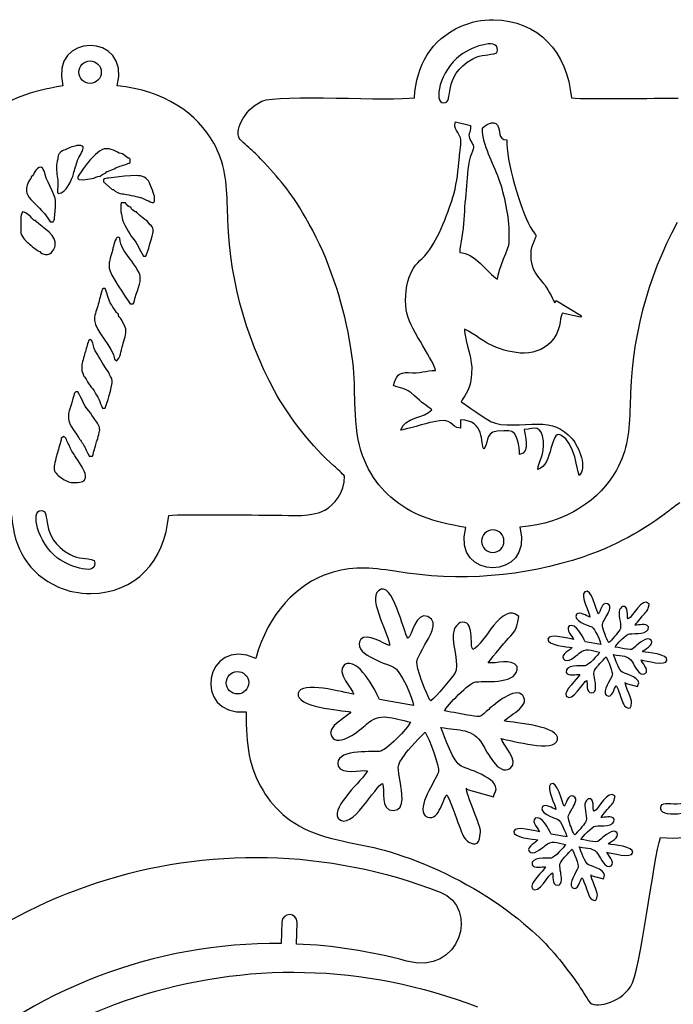
# Model space of a CAD drawing. Extents: x -83 to 504, y -554 to -100.
# Drawn here: x 24 to 126, y -255 to -100 of the extents above; entities that cross this region are included whole.
import ezdxf

# ---------------------------------------------------------------- set-up
doc = ezdxf.new("R2010")
doc.units = 0
doc.layers.get('0').update_dxf_attribs({"linetype": 'CONTINUOUS'})

msp = doc.modelspace()

# ---------------------------------------------------------------- linework, layer by layer
at = {"color": 1}
for p, q in [((34.636004, -106.546932), (34.636004, -106.546932)), ((98.551125, -105.293104), (98.551125, -105.293104)), ((38.915622, -110.491665), (38.915622, -110.491665)), ((92.033146, -116.361944), (92.086543, -116.140653)), ((92.086543, -116.140653), (94.451198, -116.710516)), ((94.451198, -116.710516), (94.427717, -116.808532)), ((33.54451, -120.271484), (33.54451, -120.046919)), ((29.652214, -121.244473), (29.652214, -121.244473)), ((40.600884, -121.81538), (39.757011, -121.169684)), ((40.804902, -121.84332), (40.600884, -121.81538)), ((40.942204, -122.005344), (40.804902, -121.84332)), ((40.95465, -122.517041), (40.942204, -122.005344)), ((25.385861, -124.762429), (25.385861, -124.987022)), ((25.385861, -124.762429), (25.385861, -124.762429)), ((32.721098, -124.837275), (32.733544, -125.049478)), ((32.721098, -124.837303), (32.721098, -124.837275)), ((32.733544, -125.049478), (32.870761, -125.21153)), ((32.870761, -125.21153), (33.548151, -125.24136)), ((33.548151, -125.24136), (34.891726, -125.061839)), ((36.763029, -125.21153), (36.735314, -125.543254)), ((36.925081, -125.074285), (36.763029, -125.21153)), ((37.511538, -124.987022), (37.361848, -124.987022)), ((40.056054, -124.680585), (37.511538, -124.987022)), ((41.926538, -124.589879), (40.056054, -124.680726)), ((40.056054, -124.680726), (40.056054, -124.680585)), ((24.637379, -126.708634), (24.637379, -127.007902)), ((29.5864, -125.810998), (29.514998, -127.220133)), ((36.735314, -125.543254), (38.110273, -126.783423)), ((38.110273, -126.783423), (38.334865, -126.783423)), ((29.514998, -127.220133), (29.652214, -127.382157)), ((39.682081, -127.457144), (39.906674, -127.457144)), ((44.771931, -128.654838), (44.771931, -127.981117)), ((29.061156, -131.275159), (29.203086, -129.552785)), ((29.203086, -129.552785), (29.203086, -128.504978)), ((39.457602, -129.328305), (39.457602, -129.852279)), ((39.457602, -129.328305), (39.457602, -129.328305)), ((40.206168, -128.87929), (39.532504, -128.87929)), ((44.397676, -128.804303), (44.609822, -128.792168)), ((44.609822, -128.792168), (44.771931, -128.654838)), ((23.739122, -131.349186), (23.739122, -133.370151)), ((41.927639, -130.301351), (41.703131, -130.301351)), ((26.05944, -131.64868), (25.834876, -131.64868)), ((28.379815, -131.873244), (28.828972, -131.873244)), ((44.092199, -132.331319), (43.574377, -131.64868)), ((44.547423, -133.445052), (44.547423, -133.070826)), ((23.739122, -133.370151), (23.739122, -133.370151)), ((100.529757, -135.167652), (100.529757, -133.855573)), ((29.128325, -135.615708), (29.128325, -135.016946)), ((27.63139, -136.962952), (27.930743, -136.962952)), ((43.050375, -137.262418), (43.42463, -137.262418)), ((37.661201, -138.235436), (37.661201, -139.13358)), ((37.661201, -139.13358), (37.661201, -139.13358)), ((42.526458, -140.85522), (42.526458, -140.406064)), ((36.763029, -142.352183), (36.543432, -142.508534)), ((36.987621, -142.352183), (36.763029, -142.352183)), ((40.95465, -144.747347), (41.403722, -144.747347)), ((41.403722, -144.747347), (41.540966, -144.585295)), ((107.684598, -144.601466), (107.902022, -144.239149)), ((107.902022, -144.239149), (111.889371, -146.631886)), ((39.083347, -146.61865), (39.083347, -146.394057)), ((108.854071, -146.196473), (108.801267, -146.43831)), ((111.71651, -146.820975), (108.854071, -146.196473)), ((111.889371, -146.631886), (111.71651, -146.820975)), ((35.340826, -147.142567), (35.340826, -147.367131)), ((35.340826, -147.367131), (35.340826, -147.367131)), ((40.280929, -149.088687), (40.280929, -148.864179)), ((34.660784, -150.354736), (34.385081, -150.537898)), ((33.319918, -154.477861), (33.319918, -155.001863)), ((38.484528, -153.42997), (38.844135, -153.689812)), ((33.319918, -155.001863), (33.319918, -155.001863)), ((38.110273, -157.172491), (38.110273, -156.947842)), ((32.421774, -158.594637), (32.130238, -158.828373)), ((32.721098, -158.594637), (32.421774, -158.594637)), ((31.224192, -162.337101), (31.224192, -162.337101)), ((36.613366, -161.139519), (36.987621, -161.139519)), ((92.877104, -163.002045), (92.844564, -164.314971)), ((30.469276, -165.62403), (30.112293, -165.941671)), ((100.43891, -164.689875), (99.686223, -164.689875)), ((34.517499, -168.699406), (35.041417, -168.699406)), ((28.978634, -170.495807), (28.978634, -170.495807)), ((33.91868, -172.067615), (33.91868, -171.768149)), ((105.028238, -170.781811), (105.028238, -170.781811)), ((31.673207, -172.816125), (32.646253, -172.816125)), ((102.204633, -179.880091), (102.204633, -179.880091)), ((97.925043, -183.824824), (97.925043, -183.824824)), ((35.262114, -185.078652), (35.262114, -185.078652)), ((117.847364, -192.868578), (117.789057, -193.197311)), ((91.853343, -195.999806), (91.726202, -196.716537)), ((114.928763, -198.328393), (112.462677, -197.890977)), ((110.39444, -198.795866), (110.39444, -198.795838)), ((60.699791, -200.492981), (60.699791, -200.492981)), ((56.068242, -204.017852), (56.068242, -204.017852)), ((118.74404, -204.304392), (118.725724, -204.368823)), ((118.725724, -204.368823), (120.6916, -204.9272)), ((120.6916, -204.9272), (120.743613, -204.744151)), ((85.491743, -207.900439), (80.116624, -206.947008)), ((119.666964, -207.944325), (119.754452, -207.451085)), ((75.608603, -208.919431), (75.608603, -208.919431)), ((93.807816, -220.926096), (93.767882, -221.066642)), ((93.767882, -221.066642), (98.052946, -222.283697)), ((98.052946, -222.283697), (98.16623, -221.884635)), ((112.483279, -223.109084), (112.424972, -223.437817)), ((95.819524, -228.860181), (96.01025, -227.785027)), ((105.030355, -229.036428), (105.030355, -229.036485)), ((109.564678, -228.568899), (107.098592, -228.131483)), ((113.379956, -234.544898), (113.361611, -234.609386)), ((113.361611, -234.609386), (115.327515, -235.167706)), ((115.327515, -235.167706), (115.3795, -234.984657)), ((114.30285, -238.184888), (114.390368, -237.691648))]:
    msp.add_line(p, q, dxfattribs=at)
at = {"color": 7}
for p, q in [((64.774036, -241.954981), (64.659087, -245.342241)), ((67.058342, -245.405543), (67.172925, -242.025424))]:
    msp.add_line(p, q, dxfattribs=at)
at = {"color": 1}
for points in [[(92.970435, -101.097108), (94.508913, -100.402446), (96.208652, -100.065812), (98.050999, -100.078455)], [(98.050999, -100.078455), (105.051634, -100.126828), (109.655525, -105.166922), (110.281776, -112.371434)], [(38.915622, -110.491665), (41.114924, -101.958253), (28.137612, -102.034622), (30.384778, -110.459774)], [(85.605507, -112.336834), (85.975275, -107.129157), (88.152139, -103.272788), (92.970435, -101.097108)], [(98.551125, -105.293104), (99.440802, -102.715455), (94.7928, -104.148946), (92.833585, -105.652655)], [(32.869519, -108.313418), (32.869519, -107.337775), (33.660447, -106.546932), (34.636004, -106.546932)], [(34.636004, -106.546932), (35.611618, -106.546932), (36.402546, -107.337775), (36.402546, -108.313418)], [(92.833585, -105.652655), (89.553655, -108.17002), (88.580666, -113.117743), (90.228194, -113.142974)], [(90.228194, -113.142974), (91.975658, -113.169785), (89.738144, -108.970882), (94.782414, -106.218397)], [(94.782414, -106.218397), (96.251691, -105.41666), (97.260015, -105.734076), (98.551125, -105.293104)], [(34.636004, -110.079875), (33.660447, -110.079875), (32.869519, -109.289032), (32.869519, -108.313418)], [(36.402546, -108.313418), (36.402546, -109.289032), (35.611618, -110.079875), (34.636004, -110.079875)], [(30.384778, -110.459774), (25.102679, -111.362236), (21.900811, -112.401294), (18.643798, -115.227382)], [(54.086732, -119.496304), (51.568773, -114.858461), (46.218376, -111.107954), (38.915622, -110.491665)], [(58.208333, -118.887974), (57.265852, -117.882839), (58.650914, -114.246688), (61.6423, -112.887732)], [(61.6423, -112.887732), (64.280175, -111.68936), (82.099489, -112.931279), (85.605507, -112.336834)], [(110.281776, -112.371434), (113.156069, -112.576779), (123.395966, -112.401294), (127.080716, -112.401294)], [(96.312172, -117.173276), (96.667546, -116.664571), (98.056841, -115.729117), (98.6755, -116.676424)], [(92.85955, -118.66595), (92.701759, -118.093829), (91.629428, -116.847168), (92.033146, -116.361944)], [(94.427717, -116.808532), (94.478404, -117.90759), (93.862398, -118.070489), (94.430568, -119.046329)], [(98.899049, -125.083344), (98.007339, -122.525141), (96.312172, -119.917492), (96.312172, -117.173276)], [(98.6755, -116.676424), (99.212936, -117.49961), (98.642734, -118.952546), (100.154853, -118.954014)], [(59.299094, -119.888762), (59.015122, -119.616643), (58.398833, -119.091174), (58.208333, -118.887974)], [(92.685672, -121.700431), (92.767517, -120.979805), (93.030717, -119.287008), (92.85955, -118.66595)], [(94.430568, -119.046329), (95.007204, -120.036675), (95.102087, -119.883992), (94.561434, -121.13672)], [(100.154853, -118.954014), (99.885726, -121.975344), (102.414155, -130.162667), (103.831616, -132.615517)], [(30.30093, -120.695551), (29.799478, -120.943539), (29.9501, -121.033004), (29.652214, -121.244473)], [(31.124765, -120.321888), (30.852364, -120.454589), (30.593848, -120.550714), (30.30093, -120.695551)], [(33.020593, -119.822412), (32.550128, -119.822412), (31.538531, -120.120212), (31.124765, -120.321888)], [(32.674052, -122.170444), (32.840761, -121.656404), (33.54451, -120.779766), (33.54451, -120.271484)], [(33.54451, -120.046919), (33.362053, -119.927596), (33.262429, -119.822412), (33.020593, -119.822412)], [(37.286946, -120.346357), (36.172055, -120.346357), (35.321579, -121.433844), (34.61004, -122.160453)], [(39.757011, -121.169684), (39.126273, -121.149928), (38.194996, -120.346357), (37.286946, -120.346357)], [(56.214236, -129.605842), (56.164113, -125.614232), (55.786443, -122.626826), (54.086732, -119.496304)], [(61.442233, -121.923782), (60.698267, -121.114707), (60.070266, -120.627817), (59.299094, -119.888762)], [(29.652214, -121.244473), (29.639288, -121.830733), (29.334968, -122.763844), (29.349672, -123.491272)], [(32.047434, -124.313442), (32.210558, -123.674463), (32.490156, -122.737598), (32.674052, -122.170444)], [(34.61004, -122.160453), (34.287206, -122.490061), (32.721098, -124.608421), (32.721098, -124.837303)], [(68.521298, -131.18005), (65.949491, -126.782237), (64.447307, -125.191915), (61.442233, -121.923782)], [(91.805506, -127.474472), (92.372067, -125.378154), (92.4387, -123.87247), (92.685672, -121.700431)], [(94.561434, -121.13672), (93.963716, -122.521924), (93.945061, -124.636304), (93.80299, -126.191744)], [(26.957669, -123.265466), (26.025856, -123.301732), (25.918104, -124.410272), (25.385861, -124.762429)], [(27.481586, -123.939102), (27.21071, -123.73912), (27.408801, -123.563916), (26.957669, -123.265466)], [(29.349672, -123.491272), (29.362315, -124.117298), (29.618291, -125.253214), (29.5864, -125.810998)], [(37.286946, -123.939102), (37.573712, -123.933176), (38.703532, -123.345335), (39.083798, -123.191072)], [(39.083798, -123.191072), (39.6586, -122.957844), (40.567017, -122.770448), (40.95465, -122.517041)], [(25.385861, -124.987022), (25.010957, -125.254173), (24.637379, -126.328537), (24.637379, -126.708634)], [(29.203086, -128.504978), (29.203086, -127.654135), (27.504842, -124.983494), (27.481586, -123.939102)], [(29.652214, -127.382157), (30.848187, -127.377077), (31.822785, -125.193157), (32.047434, -124.313442)], [(34.891726, -125.061839), (35.430432, -124.99388), (35.681553, -124.690688), (36.239055, -124.687669)], [(36.239055, -124.687669), (36.483826, -124.344232), (37.162825, -124.280083), (37.286946, -123.939102)], [(37.361848, -124.987022), (37.145976, -124.987022), (37.153088, -125.040926), (36.925081, -125.074285)], [(43.973552, -125.71064), (43.563822, -124.884378), (42.808962, -124.570123), (41.926538, -124.589879)], [(100.529757, -133.855573), (100.529757, -130.999794), (99.804756, -127.68199), (98.899049, -125.083344)], [(38.334865, -126.783423), (38.535158, -127.064544), (39.350357, -127.457144), (39.682081, -127.457144)], [(44.771931, -127.981117), (44.771931, -127.688509), (44.119856, -126.005505), (43.973552, -125.71064)], [(93.80299, -126.191744), (93.642998, -127.943892), (93.463562, -129.735241), (93.396336, -131.502206)], [(24.637379, -127.007902), (24.637379, -127.873873), (25.884237, -128.84102), (26.454382, -129.457337)], [(39.906674, -127.457144), (40.268765, -127.457144), (41.962465, -127.897721), (42.313747, -127.969123)], [(42.313747, -127.969123), (42.938079, -128.096038), (44.163234, -128.804303), (44.397676, -128.804303)], [(87.694206, -136.671643), (89.339702, -134.550884), (91.103252, -130.073033), (91.805506, -127.474472)], [(26.454382, -129.457337), (26.636387, -129.654187), (27.44597, -130.471362), (27.51122, -130.571155)], [(39.532504, -128.87929), (39.511958, -129.116808), (39.457602, -129.113139), (39.457602, -129.328305)], [(39.457602, -129.852279), (39.457602, -130.419715), (39.682081, -130.856651), (39.682081, -131.274425)], [(41.02941, -129.552785), (40.70762, -129.528514), (40.388879, -129.1555), (40.206168, -128.87929)], [(41.703131, -130.301351), (41.495754, -129.985572), (41.140662, -129.963841), (41.02941, -129.552785)], [(63.643538, -158.440289), (58.88324, -149.608145), (56.346118, -140.101602), (56.214236, -129.605842)], [(24.038475, -130.301351), (23.808126, -130.653592), (23.739122, -130.949333), (23.739122, -131.349186)], [(25.834876, -131.64868), (25.551412, -131.220295), (24.568827, -130.304371), (24.038475, -130.301351)], [(27.51122, -130.571155), (27.756725, -130.946708), (28.248356, -131.61487), (28.379815, -131.873244)], [(28.828972, -131.873244), (28.953996, -131.626441), (29.025398, -131.555405), (29.061156, -131.275159)], [(39.682081, -131.274425), (39.682081, -131.839095), (40.907462, -133.905498), (41.271105, -134.326178)], [(43.574377, -131.64868), (43.282052, -131.626666), (42.129766, -130.606687), (41.927639, -130.301351)], [(75.187866, -149.219102), (73.928026, -142.958622), (71.645836, -136.523222), (68.521298, -131.18005)], [(93.396336, -131.502206), (93.329704, -133.259774), (92.750781, -135.241086), (92.750781, -136.667184)], [(29.128325, -135.016946), (29.128325, -133.679212), (26.187823, -132.126792), (26.05944, -131.64868)], [(44.547423, -133.070826), (44.547423, -132.737916), (44.355766, -132.48925), (44.092199, -132.331319)], [(103.831616, -132.615517), (104.920852, -134.50014), (104.957344, -133.4932), (104.179822, -135.44248)], [(126.932577, -131.931466), (122.172278, -140.763611), (119.635157, -150.270154), (119.503246, -160.765942)], [(23.739122, -133.370151), (23.739122, -134.14279), (24.465393, -134.73255), (24.955444, -135.222742)], [(39.008502, -134.268379), (38.592054, -134.268379), (38.282033, -135.834797), (38.199004, -136.153511)], [(39.307911, -134.418126), (39.203969, -134.350111), (39.145295, -134.268379), (39.008502, -134.268379)], [(40.788449, -137.50338), (39.990861, -136.456307), (39.418458, -135.691203), (39.307911, -134.418126)], [(41.271105, -134.326178), (42.120848, -135.309497), (42.398894, -136.259062), (43.050375, -137.262418)], [(43.42463, -137.262418), (43.616146, -136.884382), (44.547423, -133.77514), (44.547423, -133.445052)], [(24.955444, -135.222742), (25.23267, -135.499828), (26.407787, -136.485263), (26.733105, -136.513852)], [(27.930743, -136.962952), (28.481274, -136.962952), (29.128325, -136.121563), (29.128325, -135.615708)], [(38.199004, -136.153511), (38.145381, -136.359505), (37.661201, -138.0652), (37.661201, -138.235436)], [(98.655293, -140.884769), (98.789321, -139.379085), (100.529757, -135.705963), (100.529757, -135.167652)], [(104.179822, -135.44248), (103.70439, -136.634643), (103.848803, -138.079311), (104.290707, -139.185509)], [(26.733105, -136.513852), (26.817518, -136.745754), (27.316769, -136.962952), (27.63139, -136.962952)], [(42.526458, -140.406064), (42.526458, -139.796718), (41.127567, -137.948529), (40.788449, -137.50338)], [(84.816273, -140.541671), (85.707107, -138.082669), (86.472437, -138.246471), (87.694206, -136.671643)], [(92.750781, -136.667184), (95.047026, -136.670006), (97.098048, -139.865834), (98.655293, -140.884769)], [(37.661201, -139.13358), (37.661201, -140.036127), (40.297806, -143.753727), (40.95465, -144.747347)], [(104.290707, -139.185509), (104.687285, -140.177887), (105.480979, -141.039991), (106.099412, -141.781897)], [(41.540966, -144.585295), (41.634156, -143.690594), (42.526458, -141.659751), (42.526458, -140.85522)], [(84.469817, -146.354179), (84.047076, -144.637308), (84.19973, -142.243189), (84.816273, -140.541671)], [(37.810638, -144.597967), (37.445837, -143.863512), (37.330832, -143.029799), (36.987621, -142.352183)], [(106.099412, -141.781897), (106.733989, -142.543332), (107.614014, -144.54045), (107.684598, -144.601466)], [(36.210974, -143.671262), (36.080672, -144.100973), (36.017849, -144.431032), (35.927792, -144.810254)], [(36.543432, -142.508534), (36.52997, -142.599297), (36.253984, -143.529219), (36.210974, -143.671262)], [(35.927792, -144.810254), (35.748355, -145.565312), (35.340826, -146.354264), (35.340826, -147.142567)], [(39.083347, -146.394057), (38.870608, -146.252946), (37.94379, -144.865993), (37.810638, -144.597967)], [(40.280929, -148.864179), (40.280929, -148.495794), (39.408947, -146.850664), (39.083347, -146.61865)], [(88.908156, -155.224085), (88.907027, -154.021903), (85.127225, -149.024086), (84.469817, -146.354179)], [(108.801267, -146.43831), (108.370765, -147.03092), (108.77375, -149.044067), (106.959513, -150.876)], [(35.340826, -147.367131), (35.340826, -148.872307), (38.324536, -151.619966), (38.484528, -153.42997)], [(39.695261, -151.497002), (39.853842, -150.899058), (40.280929, -149.626433), (40.280929, -149.088687)], [(76.511094, -164.214754), (75.932905, -158.395868), (76.64862, -156.477772), (75.187866, -149.219102)], [(93.476516, -148.733228), (93.27038, -149.252093), (94.609271, -153.35981), (94.621548, -154.663733)], [(97.346685, -151.096782), (96.801037, -150.832538), (93.772341, -148.692277), (93.476516, -148.733228)], [(34.385081, -150.537898), (34.199943, -151.229201), (34.006536, -151.800504), (33.831982, -152.519888)], [(35.293272, -151.756025), (35.087504, -151.236511), (35.132349, -150.500362), (34.660784, -150.354736)], [(38.844135, -153.689812), (39.34429, -153.297495), (39.543313, -152.069348), (39.695261, -151.497002)], [(102.252639, -152.478458), (100.547029, -152.349144), (98.907544, -151.852658), (97.346685, -151.096782)], [(106.959513, -150.876), (105.865394, -151.980674), (104.035493, -152.613727), (102.252639, -152.478458)], [(33.831982, -152.519888), (33.732865, -152.928574), (33.319918, -154.144867), (33.319918, -154.477861)], [(36.016015, -153.054332), (35.706135, -152.535184), (35.539793, -152.378466), (35.293272, -151.756025)], [(37.586356, -155.525696), (37.38849, -155.396523), (36.233495, -153.418766), (36.016015, -153.054332)], [(94.621548, -154.663733), (94.629901, -155.54119), (94.503212, -157.068605), (94.244753, -157.842627)], [(33.319918, -155.001863), (33.319918, -155.384585), (33.586787, -155.675217), (33.619327, -156.049754)], [(33.619327, -156.049754), (33.810984, -156.175512), (34.252098, -157.009225), (34.415166, -157.274768)], [(38.110273, -156.947842), (38.110273, -156.227893), (37.633317, -156.066659), (37.586356, -155.525696)], [(82.34776, -157.56715), (82.685438, -156.148588), (83.193834, -155.431236), (84.710411, -155.560212)], [(84.710411, -155.560212), (86.473086, -155.710043), (87.488353, -155.22146), (88.908156, -155.224085)], [(34.415166, -157.274768), (34.64718, -157.652579), (35.002047, -157.995676), (35.267364, -158.443507)], [(36.987621, -161.139519), (37.287172, -160.681388), (38.110273, -157.614112), (38.110273, -157.172491)], [(85.652695, -159.229383), (84.117011, -157.702843), (83.328284, -158.186148), (82.34776, -157.56715)], [(94.244753, -157.842627), (94.01206, -158.539914), (92.993633, -159.985117), (92.966342, -160.163228)], [(32.130238, -158.828373), (32.039616, -159.771503), (31.224192, -161.473303), (31.224192, -162.337101)], [(34.462127, -161.569061), (33.542309, -160.572224), (33.380793, -159.610637), (32.721098, -158.594637)], [(35.267364, -158.443507), (35.497883, -158.832465), (35.84352, -159.350371), (36.008254, -159.723582)], [(73.01532, -170.28112), (69.645728, -167.380412), (65.79283, -162.428089), (63.643538, -158.440289)], [(88.3539, -161.417649), (87.561138, -160.724681), (86.684556, -160.255176), (85.652695, -159.229383)], [(36.008254, -159.723582), (36.219892, -160.203388), (36.327334, -160.7023), (36.613366, -161.139519)], [(92.966342, -160.163228), (93.135111, -160.293953), (97.469283, -163.210099), (97.561767, -163.25294)], [(119.503246, -160.765942), (119.453067, -164.757552), (119.075454, -167.74493), (117.375771, -170.875452)], [(31.224192, -162.337101), (31.224192, -163.703198), (32.082486, -164.544756), (32.768568, -165.657897)], [(35.397948, -162.9537), (35.088068, -162.54888), (34.804604, -161.940014), (34.462127, -161.569061)], [(83.472387, -164.596233), (83.960688, -162.580546), (87.277758, -162.736135), (88.3539, -161.417649)], [(92.844564, -164.314971), (91.038708, -164.152354), (92.011133, -162.489303), (88.393552, -163.331652)], [(36.16421, -164.582574), (36.16421, -163.964225), (35.780839, -163.454193), (35.397948, -162.9537)], [(88.393552, -163.331652), (87.790105, -163.472114), (83.914657, -164.586864), (83.472387, -164.596233)], [(96.531853, -167.579153), (95.948754, -166.792769), (96.763755, -163.006363), (92.877104, -163.002045)], [(97.561767, -163.25294), (99.483898, -164.143803), (102.652181, -163.665098), (104.939874, -163.653752)], [(105.887548, -166.3619), (105.546003, -163.657619), (104.575497, -164.357925), (102.872596, -164.502451)], [(104.939874, -163.653752), (107.36676, -163.641617), (108.746629, -164.197425), (110.392549, -165.979912)], [(31.013061, -166.290583), (30.92704, -165.950956), (30.815703, -165.731134), (30.469276, -165.62403)], [(32.768568, -165.657897), (33.064619, -166.138352), (33.396654, -166.575966), (33.721379, -167.10025)], [(35.611026, -166.649174), (35.723915, -166.252031), (36.16421, -164.890535), (36.16421, -164.582574)], [(81.932836, -175.144402), (79.289628, -172.850697), (77.025359, -169.389975), (76.511094, -164.214754)], [(99.686223, -164.689875), (96.385775, -164.689875), (97.586856, -166.111738), (96.531853, -167.579153)], [(102.12293, -168.43883), (102.124905, -167.370252), (101.925995, -164.689875), (100.43891, -164.689875)], [(102.872596, -164.502451), (102.873161, -165.131214), (103.95839, -168.233429), (102.12293, -168.43883)], [(108.623213, -165.391479), (106.913567, -164.491783), (107.415697, -170.137582), (105.028238, -170.781811)], [(111.50315, -171.727029), (111.179356, -171.220666), (110.935262, -166.607998), (108.623213, -165.391479)], [(30.112293, -165.941671), (30.055453, -166.446031), (29.651565, -167.600461), (29.503934, -168.176815)], [(31.399452, -167.101859), (31.24804, -166.74561), (31.104501, -166.651884), (31.013061, -166.290583)], [(32.25577, -168.640816), (31.928139, -168.136514), (31.638889, -167.664751), (31.399452, -167.101859)], [(33.721379, -167.10025), (34.028324, -167.595776), (34.250404, -168.390711), (34.517499, -168.699406)], [(35.041417, -168.699406), (35.204456, -168.026419), (35.440818, -167.248896), (35.611026, -166.649174)], [(105.028238, -170.781811), (105.053751, -169.577314), (106.142254, -168.378717), (105.887548, -166.3619)], [(110.392549, -165.979912), (111.471089, -167.147776), (112.845032, -170.63164), (111.50315, -171.727029)], [(29.503934, -168.176815), (29.352804, -168.767591), (28.978634, -169.956593), (28.978634, -170.495807)], [(33.91868, -171.768149), (33.91868, -171.020232), (32.690731, -169.310304), (32.25577, -168.640816)], [(74.643686, -171.851179), (74.372018, -171.501139), (73.408145, -170.619279), (73.01532, -170.28112)], [(28.978634, -170.495807), (28.978634, -171.199302), (29.503878, -171.66367), (29.999122, -172.020089)], [(117.375771, -170.875452), (114.857812, -175.513294), (109.507415, -179.263802), (102.204633, -179.880091)], [(29.999122, -172.020089), (30.452512, -172.346564), (31.159591, -172.816125), (31.673207, -172.816125)], [(32.646253, -172.816125), (33.079549, -172.816125), (33.91868, -172.711505), (33.91868, -172.067615)], [(71.538987, -177.165), (72.979986, -176.365521), (74.70346, -174.451066), (74.643686, -171.851179)], [(93.673817, -179.91201), (88.391718, -179.00952), (85.18985, -177.970462), (81.932836, -175.144402)], [(127.356249, -176.030805), (126.964158, -176.23711), (125.927527, -177.03213), (125.525925, -177.359903)], [(22.316468, -178.034922), (22.686264, -183.242599), (24.8631, -187.098968), (29.681424, -189.274648)], [(29.544546, -184.719101), (26.264644, -182.201735), (25.291627, -177.254013), (26.93924, -177.228782)], [(26.93924, -177.228782), (28.686619, -177.201971), (26.449133, -181.400873), (31.493404, -184.153358)], [(34.762045, -190.2933), (41.762624, -190.244928), (46.366515, -185.204834), (46.992766, -178.000321)], [(46.992766, -178.000321), (49.867058, -177.794976), (60.106927, -177.97049), (63.791733, -177.97049)], [(63.791733, -177.97049), (66.445102, -177.97049), (69.421304, -178.339891), (71.538987, -177.165)], [(125.525925, -177.359903), (122.08129, -180.171034), (116.53218, -183.099795), (112.230295, -184.519542)], [(102.204633, -179.880091), (104.403962, -188.413503), (91.426651, -188.337134), (93.673817, -179.91201)], [(97.925043, -180.291881), (96.949486, -180.291881), (96.158558, -181.082724), (96.158558, -182.058338)], [(99.691585, -182.058338), (99.691585, -181.082724), (98.900657, -180.291881), (97.925043, -180.291881)], [(96.158558, -182.058338), (96.158558, -183.03398), (96.949486, -183.824824), (97.925043, -183.824824)], [(97.925043, -183.824824), (98.900657, -183.824824), (99.691585, -183.03398), (99.691585, -182.058338)], [(31.493404, -184.153358), (32.962652, -184.955095), (33.970976, -184.637708), (35.262114, -185.078652)], [(35.262114, -185.078652), (36.151792, -187.656301), (31.503789, -186.222809), (29.544546, -184.719101)], [(112.230295, -184.519542), (102.702473, -187.66409), (92.898948, -188.501867), (82.541449, -186.798599)], [(72.215728, -187.127727), (67.209416, -188.796958), (62.582072, -193.410078), (60.699791, -200.492981)], [(82.541449, -186.798599), (78.602445, -186.150871), (75.595, -186.000926), (72.215728, -187.127727)], [(84.599921, -197.300483), (83.83349, -196.51949), (82.267891, -187.984836), (79.946218, -189.853542)], [(29.681424, -189.274648), (31.219874, -189.969309), (32.919642, -190.305944), (34.762045, -190.2933)], [(79.946218, -189.853542), (78.247042, -191.178378), (81.833212, -197.14306), (81.715864, -198.452119)], [(112.384586, -190.048698), (111.605004, -190.656464), (113.250274, -193.393088), (113.196426, -193.993572)], [(114.519625, -193.465281), (114.167948, -193.106915), (113.449721, -189.19142), (112.384586, -190.048698)], [(102.016983, -193.921521), (99.398243, -191.432434), (96.626906, -198.301949), (94.817579, -199.114382)], [(115.954782, -191.912522), (115.046845, -191.52458), (114.828546, -193.320303), (114.519625, -193.465281)], [(115.745768, -193.931879), (115.960059, -193.510775), (116.85366, -192.296542), (115.954782, -191.912522)], [(122.510268, -191.915006), (121.30882, -190.773078), (120.037352, -193.92471), (119.20728, -194.297469)], [(121.522885, -193.748688), (122.208996, -192.970037), (122.308197, -193.054196), (122.510268, -191.915006)], [(87.728129, -193.915933), (85.749158, -193.070395), (85.27336, -196.984564), (84.599921, -197.300483)], [(113.196426, -193.993572), (112.718144, -193.864089), (111.604354, -193.059248), (111.114868, -193.53959)], [(117.789057, -193.197311), (117.67916, -193.816817), (118.271403, -195.523358), (117.891532, -196.017247)], [(118.278233, -192.351462), (118.17096, -192.397521), (117.871042, -192.735115), (117.847364, -192.868578)], [(119.20728, -194.297469), (118.920514, -194.018069), (119.404299, -192.056258), (118.278233, -192.351462)], [(87.272622, -198.317584), (87.739643, -197.399825), (89.687344, -194.753117), (87.728129, -193.915933)], [(92.792522, -194.872638), (92.55856, -194.973109), (91.904933, -195.709032), (91.853343, -195.999806)], [(94.817579, -199.114382), (94.192316, -198.505403), (95.247037, -194.229284), (92.792522, -194.872638)], [(99.86487, -197.918296), (101.360365, -196.221011), (101.576547, -196.40454), (102.016983, -193.921521)], [(112.462677, -197.890977), (112.16228, -197.184123), (110.904048, -194.818452), (109.95358, -195.381936)], [(111.114868, -193.53959), (110.427516, -194.564677), (112.832614, -195.272716), (113.485478, -195.555983)], [(115.34061, -196.060173), (114.966694, -194.958631), (115.232293, -194.941021), (115.745768, -193.931879)], [(120.306846, -195.254824), (120.332077, -195.162057), (121.392386, -193.896798), (121.522885, -193.748688)], [(122.391226, -195.527083), (121.986943, -194.883617), (120.857941, -195.334523), (120.306846, -195.254824)], [(81.715864, -198.452119), (80.673279, -198.169925), (78.245547, -196.415688), (77.178803, -197.462563)], [(110.620471, -197.521717), (109.914521, -197.396495), (106.790885, -196.507862), (106.598748, -197.445686)], [(109.95358, -195.381936), (109.253076, -195.954057), (110.591177, -197.183361), (110.620471, -197.521717)], [(113.485478, -195.555983), (113.976348, -195.769145), (114.899073, -197.837326), (114.928763, -198.328393)], [(116.166279, -197.986622), (115.98275, -197.893742), (115.426603, -196.313439), (115.34061, -196.060173)], [(117.891532, -196.017247), (117.515838, -196.505971), (116.638324, -197.64533), (116.166279, -197.986622)], [(117.148215, -198.722093), (117.310069, -198.35162), (118.954098, -196.643696), (119.421741, -196.61632)], [(119.421741, -196.61632), (120.260872, -196.567326), (122.507502, -196.808316), (122.391226, -195.527083)], [(60.699791, -200.492981), (52.681688, -196.837074), (50.490346, -209.62826), (59.178444, -208.887116)], [(77.178803, -197.462563), (75.680598, -199.696945), (80.922848, -201.240023), (82.345728, -201.857723)], [(91.726202, -196.716537), (91.486708, -198.066716), (92.777733, -201.786405), (91.94958, -202.86314)], [(97.214267, -201.201218), (97.269244, -200.998949), (99.580418, -198.241073), (99.86487, -197.918296)], [(106.598748, -197.445686), (106.393036, -198.450059), (109.672459, -198.667793), (110.39444, -198.795866)], [(122.799094, -197.618435), (122.249071, -196.940424), (120.76018, -198.238336), (120.344551, -198.607031)], [(121.471126, -199.446388), (121.609386, -199.15251), (123.40082, -198.388168), (122.799094, -197.618435)], [(86.389577, -202.956527), (85.574322, -200.555606), (86.153329, -200.517167), (87.272622, -198.317584)], [(110.39444, -198.795838), (110.332915, -199.025115), (108.492967, -199.910474), (109.033846, -200.574628)], [(109.033846, -200.574628), (109.510435, -201.376619), (111.071688, -200.111078), (111.520619, -199.686079)], [(111.520619, -199.686079), (112.502894, -198.756101), (113.3983, -199.286255), (114.71735, -199.520217)], [(114.71735, -199.520217), (114.532241, -199.943918), (112.94316, -201.617693), (112.457089, -201.645068)], [(119.041023, -199.060449), (118.413728, -198.938698), (117.777966, -198.833796), (117.148215, -198.722093)], [(120.344551, -198.607031), (119.802995, -199.087514), (119.841913, -199.215728), (119.041023, -199.060449)], [(125.302659, -200.800772), (125.502614, -199.807491), (122.234254, -199.58177), (121.471126, -199.446388)], [(80.116624, -206.947008), (79.461953, -205.406442), (76.719261, -200.250044), (74.647608, -201.478332)], [(101.757452, -201.794477), (100.876298, -200.391974), (98.415235, -201.374954), (97.214267, -201.201218)], [(114.314845, -201.830093), (114.423924, -201.682886), (115.61541, -200.34377), (115.758299, -200.260571)], [(115.758299, -200.260571), (116.02133, -200.655823), (116.848551, -202.781662), (116.713113, -203.141524)], [(118.350425, -202.707014), (117.788718, -202.458941), (117.172599, -200.554872), (116.895682, -199.906636)], [(116.895682, -199.906636), (118.235476, -200.144295), (119.202849, -199.958678), (119.881086, -201.097473)], [(119.881086, -201.097473), (120.225397, -201.675407), (121.014123, -203.392814), (121.893217, -202.885012)], [(121.893217, -202.885012), (122.619601, -202.298102), (121.275122, -201.070464), (121.245122, -200.720565)], [(121.245122, -200.720565), (122.013585, -200.856878), (125.110946, -201.753385), (125.302659, -200.800772)], [(56.068242, -204.017852), (56.238648, -203.057196), (57.155475, -202.416579), (58.116103, -202.586957)], [(58.116103, -202.586957), (59.076731, -202.757363), (59.717291, -203.674246), (59.546913, -204.634874)], [(74.647608, -201.478332), (73.120702, -202.72533), (76.037327, -205.404692), (76.101222, -206.142251)], [(82.345728, -201.857723), (83.415858, -202.322289), (85.427227, -206.830168), (85.491743, -207.900439)], [(95.284967, -204.168869), (97.114106, -204.061991), (102.010972, -204.587207), (101.757452, -201.794477)], [(112.457089, -201.645068), (111.798156, -201.682124), (109.167168, -201.476582), (109.489071, -202.705067)], [(109.489071, -202.705067), (109.767398, -203.353755), (111.117493, -202.950685), (111.592501, -203.035831)], [(113.970252, -203.930984), (113.818247, -202.751521), (113.615837, -202.774804), (114.314845, -201.830093)], [(120.743613, -204.744151), (121.470843, -203.65243), (118.949893, -202.971739), (118.350425, -202.707014)], [(57.499052, -206.065684), (56.538424, -205.895279), (55.897865, -204.978395), (56.068242, -204.017852)], [(76.101222, -206.142251), (74.562349, -205.869286), (67.75402, -203.932282), (67.33509, -205.976615)], [(88.189167, -207.155598), (87.789173, -206.953217), (86.576944, -203.508554), (86.389577, -202.956527)], [(91.94958, -202.86314), (91.130656, -203.92819), (89.218177, -206.411604), (88.189167, -207.155598)], [(90.329427, -208.758564), (90.682346, -207.951239), (94.265778, -204.228502), (95.284967, -204.168869)], [(111.592501, -203.035831), (111.255246, -203.753127), (108.9914, -205.589801), (109.488506, -206.450128)], [(109.488506, -206.450128), (110.387074, -207.562619), (112.226654, -203.997193), (112.689076, -203.961915)], [(112.689076, -203.961915), (112.894985, -204.388861), (112.452348, -205.918054), (113.482854, -205.910208)], [(113.482854, -205.910208), (114.423049, -205.903153), (114.027966, -204.378391), (113.970252, -203.930984)], [(116.713113, -203.141524), (116.458436, -203.816994), (115.14232, -205.651523), (115.765636, -206.277323)], [(119.754452, -207.451085), (119.821283, -207.074375), (118.683927, -204.685251), (118.74404, -204.304392)], [(59.546913, -204.634874), (59.376508, -205.595446), (58.45968, -206.23609), (57.499052, -206.065684)], [(102.646395, -206.353015), (101.447628, -204.875158), (98.202157, -207.704154), (97.29628, -208.507951)], [(115.765636, -206.277323), (116.719943, -206.940714), (117.00383, -205.080672), (117.313597, -204.782222)], [(117.313597, -204.782222), (117.427982, -204.82227), (118.084374, -206.658012), (118.186313, -206.926462)], [(67.33509, -205.976615), (66.886723, -208.165559), (74.034791, -208.640257), (75.608603, -208.919431)], [(99.751924, -210.337428), (100.053422, -209.696925), (103.957938, -208.030685), (102.646395, -206.353015)], [(118.186313, -206.926462), (118.308289, -207.247631), (118.432439, -207.701755), (118.658132, -207.965209)], [(59.178444, -208.887116), (59.144521, -214.245642), (59.608381, -217.579758), (61.822161, -221.280313)], [(75.608603, -208.919431), (75.474378, -209.419388), (71.463972, -211.349026), (72.642871, -212.7966)], [(78.063231, -210.860104), (80.204254, -208.832902), (82.155877, -209.988432), (85.030931, -210.498408)], [(94.455093, -209.49618), (93.087783, -209.23075), (91.702128, -209.002037), (90.329427, -208.758564)], [(97.29628, -208.507951), (96.116112, -209.555052), (96.200891, -209.834819), (94.455093, -209.49618)], [(118.658132, -207.965209), (118.93852, -208.292785), (119.558562, -208.555449), (119.666964, -207.944325)], [(85.030931, -210.498408), (84.627466, -211.421867), (81.163781, -215.070013), (80.104544, -215.129674)], [(108.103472, -213.289698), (108.53928, -211.124602), (101.415314, -210.632492), (99.751924, -210.337428)], [(72.642871, -212.7966), (73.681731, -214.544769), (77.084908, -211.786329), (78.063231, -210.860104)], [(92.949917, -217.444433), (91.725524, -216.90378), (90.382513, -212.753533), (89.779066, -211.340644)], [(89.779066, -211.340644), (92.699191, -211.858606), (94.807955, -211.453984), (96.286405, -213.936072)], [(84.153671, -215.533196), (84.391274, -215.212337), (86.988396, -212.293313), (87.299941, -212.112183)], [(87.299941, -212.112183), (87.87336, -212.97361), (89.676478, -217.60719), (89.380878, -218.391599)], [(100.67194, -217.832319), (102.255207, -216.553203), (99.324612, -213.877285), (99.259305, -213.114608)], [(99.259305, -213.114608), (100.934294, -213.411703), (107.685586, -215.365782), (108.103472, -213.289698)], [(80.104544, -215.129674), (78.668146, -215.210531), (72.933278, -214.762673), (73.635136, -217.4402)], [(96.286405, -213.936072), (97.036721, -215.195827), (98.755906, -218.939251), (100.67194, -217.832319)], [(83.402734, -220.112308), (83.071236, -217.541489), (82.629982, -217.592176), (84.153671, -215.533196)], [(78.219893, -218.161108), (77.484591, -219.724647), (72.550443, -223.727857), (73.633951, -225.603336)], [(73.635136, -217.4402), (74.241829, -218.854218), (77.184617, -217.975462), (78.219893, -218.161108)], [(98.16623, -221.884635), (99.751332, -219.505276), (94.256465, -218.021521), (92.949917, -217.444433)], [(89.380878, -218.391599), (88.825945, -219.863952), (85.957241, -223.86259), (87.315971, -225.226485)], [(109.15554, -223.705787), (108.803863, -223.347506), (108.085636, -219.431926), (107.020501, -220.289205)], [(61.822161, -221.280313), (63.618957, -224.283468), (66.63103, -227.117374), (71.63689, -228.52761)], [(73.633951, -225.603336), (75.592517, -228.027936), (79.602161, -220.256806), (80.61023, -220.179759)], [(80.61023, -220.179759), (81.05871, -221.110274), (80.094243, -224.443346), (82.340196, -224.426272)], [(82.340196, -224.426272), (84.38944, -224.41075), (83.528408, -221.087414), (83.402734, -220.112308)], [(96.01025, -227.785027), (96.155905, -226.963845), (93.676752, -221.756196), (93.807816, -220.926096)], [(107.020501, -220.289205), (106.240919, -220.89697), (107.886161, -223.633594), (107.832313, -224.234135)], [(117.146155, -222.155512), (115.944706, -221.013556), (114.673267, -224.165216), (113.843195, -224.537947)], [(124.319425, -223.941245), (124.59812, -222.215964), (128.341797, -225.15243), (131.93299, -220.666423)], [(87.315971, -225.226485), (89.396034, -226.672422), (90.014891, -222.618159), (90.689938, -221.967693)], [(90.689938, -221.967693), (90.939168, -222.054928), (92.369866, -226.056388), (92.592229, -226.641434)], [(110.590697, -222.153), (109.68276, -221.765142), (109.464461, -223.560809), (109.15554, -223.705787)], [(110.381683, -224.172385), (110.595946, -223.751338), (111.489575, -222.537105), (110.590697, -222.153)], [(112.914148, -222.591969), (112.806875, -222.638027), (112.506929, -222.975678), (112.483279, -223.109084)], [(113.843195, -224.537947), (113.556429, -224.258547), (114.040214, -222.296764), (112.914148, -222.591969)], [(116.1588, -223.989194), (116.844911, -223.210515), (116.944084, -223.294758), (117.146155, -222.155512)], [(132.149652, -222.684142), (129.098125, -225.473966), (124.056535, -225.567861), (124.319425, -223.941245)], [(105.750755, -223.780152), (105.063431, -224.80524), (107.468501, -225.513223), (108.121365, -225.796546)], [(107.832313, -224.234135), (107.354031, -224.104652), (106.24027, -223.29981), (105.750755, -223.780152)], [(109.976525, -226.300651), (109.602609, -225.199138), (109.86818, -225.181612), (110.381683, -224.172385)], [(112.424972, -223.437817), (112.315075, -224.057323), (112.907318, -225.763921), (112.527419, -226.257838)], [(114.942733, -225.495386), (114.967992, -225.402535), (116.028272, -224.137361), (116.1588, -223.989194)], [(124.305794, -228.633697), (129.498034, -229.17912), (133.675318, -227.70925), (136.659084, -223.345022)], [(104.589495, -225.622527), (103.888992, -226.194535), (105.227092, -227.423867), (105.256358, -227.76228)], [(107.098592, -228.131483), (106.798195, -227.424629), (105.539963, -225.059014), (104.589495, -225.622527)], [(108.121365, -225.796546), (108.612234, -226.009708), (109.53496, -228.077917), (109.564678, -228.568899)], [(114.057628, -226.856883), (114.896787, -226.807832), (117.143417, -227.048822), (117.027142, -225.76759)], [(117.027142, -225.76759), (116.622858, -225.124095), (115.493856, -225.575029), (114.942733, -225.495386)], [(92.592229, -226.641434), (92.858082, -227.341571), (93.12879, -228.331409), (93.620392, -228.90559)], [(105.256358, -227.76228), (104.550408, -227.637058), (101.4268, -226.748368), (101.234635, -227.686277)], [(110.802194, -228.227128), (110.618637, -228.134305), (110.06249, -226.55403), (109.976525, -226.300651)], [(112.527419, -226.257838), (112.151724, -226.746534), (111.274239, -227.885837), (110.802194, -228.227128)], [(111.78413, -228.962599), (111.945984, -228.592126), (113.590014, -226.884258), (114.057628, -226.856883)], [(117.434981, -227.858997), (116.884986, -227.18093), (115.396066, -228.478927), (114.980438, -228.847622)], [(71.63689, -228.52761), (77.265332, -230.113219), (79.27896, -229.743508), (86.170939, -232.449568)], [(93.620392, -228.90559), (94.23177, -229.619754), (95.583248, -230.19227), (95.819524, -228.860181)], [(101.234635, -227.686277), (101.028952, -228.690565), (104.308346, -228.908384), (105.030355, -229.036428)], [(105.030355, -229.036485), (104.968802, -229.265762), (103.128854, -230.151065), (103.669733, -230.815275)], [(106.156534, -229.926755), (107.138809, -228.996692), (108.034215, -229.526818), (109.353265, -229.760808)], [(113.67691, -229.301012), (113.049643, -229.179205), (112.413881, -229.074303), (111.78413, -228.962599)], [(114.980438, -228.847622), (114.43891, -229.328077), (114.477828, -229.45629), (113.67691, -229.301012)], [(116.107041, -229.686979), (116.245273, -229.393073), (118.036735, -228.628674), (117.434981, -227.858997)], [(119.578092, -252.132338), (121.218762, -249.744343), (123.108156, -231.98201), (124.305794, -228.633697)], [(103.669733, -230.815275), (104.14635, -231.617266), (105.707603, -230.35164), (106.156534, -229.926755)], [(109.353265, -229.760808), (109.168156, -230.184508), (107.579075, -231.858256), (107.093004, -231.885659)], [(108.950732, -232.070684), (109.059839, -231.923534), (110.251296, -230.584361), (110.394214, -230.501246)], [(110.394214, -230.501246), (110.657245, -230.896414), (111.484466, -233.022253), (111.349028, -233.382114)], [(112.986312, -232.947577), (112.424605, -232.699504), (111.808486, -230.795435), (111.531598, -230.147142)], [(111.531598, -230.147142), (112.871391, -230.384802), (113.838764, -230.199184), (114.517001, -231.337979)], [(119.938546, -231.041335), (120.1385, -230.048054), (116.87017, -229.822333), (116.107041, -229.686979)], [(107.093004, -231.885659), (106.434072, -231.922687), (103.803055, -231.717229), (104.124986, -232.945658)], [(108.606167, -234.171575), (108.454162, -232.992083), (108.251752, -233.015395), (108.950732, -232.070684)], [(114.517001, -231.337979), (114.861284, -231.915998), (115.650038, -233.633292), (116.529132, -233.12549)], [(116.529132, -233.12549), (117.255516, -232.538609), (115.911009, -231.311027), (115.881009, -230.961128)], [(115.881009, -230.961128), (116.649472, -231.097441), (119.746832, -231.993892), (119.938546, -231.041335)], [(86.170939, -232.449568), (92.11516, -234.783461), (98.053059, -238.154549), (102.768372, -242.164249)], [(106.228416, -233.276394), (105.891161, -233.99369), (103.627315, -235.830392), (104.124393, -236.690775)], [(104.124986, -232.945658), (104.403313, -233.594346), (105.753408, -233.191248), (106.228416, -233.276394)], [(111.349028, -233.382114), (111.094351, -234.05767), (109.778236, -235.892171), (110.401552, -236.517886)], [(115.3795, -234.984657), (116.10673, -233.892993), (113.585808, -233.212245), (112.986312, -232.947577)], [(104.124393, -236.690775), (105.022989, -237.80321), (106.862541, -234.23784), (107.324962, -234.202563)], [(107.324962, -234.202563), (107.5309, -234.629424), (107.088263, -236.158645), (108.118769, -236.150799)], [(108.118769, -236.150799), (109.058964, -236.143744), (108.663881, -234.618953), (108.606167, -234.171575)], [(110.401552, -236.517886), (111.355858, -237.181305), (111.639745, -235.321263), (111.949512, -235.02287)], [(111.949512, -235.02287), (112.063869, -235.062832), (112.720261, -236.89866), (112.8222, -237.167025)], [(114.390368, -237.691648), (114.45717, -237.314938), (113.319814, -234.925842), (113.379956, -234.544898)], [(112.8222, -237.167025), (112.944204, -237.488222), (113.068326, -237.942402), (113.294047, -238.205772)], [(113.294047, -238.205772), (113.574407, -238.533376), (114.194449, -238.796096), (114.30285, -238.184888)], [(102.768372, -242.164249), (106.649435, -245.46464), (107.952935, -247.221474), (110.646012, -250.751171)], [(110.646012, -250.751171), (111.312706, -251.624987), (111.682417, -252.328398), (112.275422, -253.216777)], [(113.07033, -254.465582), (113.895378, -255.569127), (117.71757, -254.84043), (119.578092, -252.132338)], [(112.275422, -253.216777), (112.493778, -253.543929), (112.903508, -254.242542), (113.07033, -254.465582)]]:
    msp.add_open_spline(points, degree=3, dxfattribs=at)
at = {"color": 7}
for points in [[(35.784113, -235.747334), (52.888078, -230.154057), (71.874436, -230.317266), (89.650796, -237.248248)], [(-6.78767, -268.785142), (3.458803, -252.690263), (18.680204, -241.340527), (35.784113, -235.747334)], [(89.650796, -237.248248), (95.940033, -239.700364), (92.841967, -250.410444), (84.37451, -248.098592)], [(-0.899358, -286.844486), (19.593673, -254.654699), (59.986305, -241.44557), (95.539108, -255.307507)], [(67.172925, -242.025424), (67.22697, -240.43355), (64.82842, -240.348629), (64.774036, -241.954981)], [(64.659087, -245.342241), (44.8518, -245.125071), (25.534112, -252.465473), (10.821557, -266.051933)], [(84.37451, -248.098592), (78.639811, -246.532964), (72.830577, -245.645827), (67.058342, -245.405543)]]:
    msp.add_open_spline(points, degree=3, dxfattribs=at)

doc.saveas('drawing.dxf')
